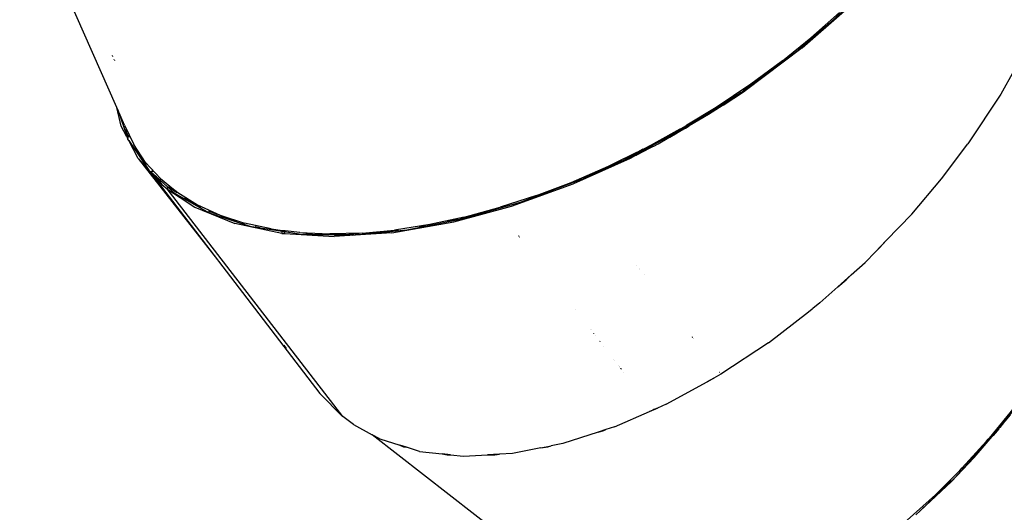
# Model space of a CAD drawing. Extents: x -6895 to 6895, y -7277 to 7277.
# Drawn here: x 1117 to 1880, y -2461 to -2078 of the extents above; entities that cross this region are included whole.
import ezdxf

# ---------------------------------------------------------------- set-up
doc = ezdxf.new("R2010")
doc.units = 0
doc.layers.get('0').update_dxf_attribs({"linetype": 'CONTINUOUS'})

# ---------------------------------------------------------------- blocks, each defined once
blk = doc.blocks.new('005371')
for p, q in [((1192.36, -2146.56), (1117.16, -1975.59)), ((1775.68, -2051.59), (1745.19, -2080.91)), ((1723.27, -2100.41), (1756.12, -2071.64)), ((1730.15, -2092.48), (1752.36, -2072.79)), ((1745.19, -2080.91), (1720.21, -2102.15)), ((1734.85, -2089.14), (1732.72, -2090.91)), ((1738.91, -2085.76), (1735.77, -2088.37)), ((1740.97, -2083.86), (1738.91, -2085.76)), ((1708.07, -2110.35), (1730.15, -2092.48)), ((1899.29, -2096.33), (1877.38, -2136.14)), ((1676.06, -2134.96), (1720.21, -2102.15)), ((1723.27, -2100.41), (1679.18, -2133.54)), ((1188.9, -2106.14), (1188.9, -2106.38)), ((1189.3, -2107.27), (1189.32, -2107.09)), ((1190.23, -2109.4), (1190.24, -2109.19)), ((1190.69, -2110.21), (1190.7, -2110.46)), ((1708.07, -2110.35), (1683.51, -2128.48)), ((1703.46, -2114.41), (1701.89, -2115.59)), ((1686.54, -2126.94), (1678.45, -2132.53)), ((1676.06, -2134.96), (1637.85, -2159.3)), ((1683.51, -2128.48), (1656.63, -2146.52)), ((1662.22, -2144.66), (1678.7, -2133.81)), ((1677.87, -2132.93), (1677.58, -2133.13)), ((1677.8, -2132.86), (1677.87, -2132.93)), ((1678.45, -2132.53), (1677.87, -2132.93)), ((1678.23, -2132.35), (1678.45, -2132.53)), ((1678.7, -2133.81), (1679.18, -2133.54)), ((1678.7, -2133.81), (1678.73, -2133.84)), ((1666.42, -2140.83), (1664.09, -2142.29)), ((1670.4, -2138.08), (1666.42, -2140.83)), ((1877.38, -2136.14), (1851.82, -2174.84)), ((1193.13, -2148.31), (1192.36, -2146.56)), ((1195.78, -2160.93), (1192.36, -2146.56)), ((1198.42, -2160.34), (1193.13, -2148.31)), ((1193.13, -2148.31), (1200.56, -2169.99)), ((1656.63, -2146.52), (1634.09, -2160.17)), ((1648.24, -2152.26), (1661.36, -2144.01)), ((1662.22, -2144.66), (1650.86, -2152.11)), ((1639.32, -2157.82), (1634.75, -2160.43)), ((1650.86, -2152.11), (1635.72, -2160.88)), ((1639.38, -2158.12), (1639.43, -2158)), ((1200.16, -2169.25), (1195.78, -2160.93)), ((1198.42, -2160.34), (1205.47, -2175.36)), ((1200.39, -2167.01), (1199.14, -2163.6)), ((1629.1, -2164.08), (1600.72, -2179.56)), ((1628.72, -2163.43), (1608.13, -2174.67)), ((1620.74, -2169.56), (1626.63, -2166.15)), ((1625.98, -2165.42), (1621.38, -2168.04)), ((1626.63, -2166.15), (1626.92, -2165.39)), ((1626.63, -2166.15), (1626.7, -2166.1)), ((1627.03, -2165.33), (1626.7, -2166.1)), ((1626.7, -2166.1), (1627.11, -2165.87)), ((1627.47, -2165.05), (1627.11, -2165.87)), ((1627.11, -2165.87), (1627.41, -2165.7)), ((1627.41, -2165.7), (1627.72, -2164.9)), ((1627.41, -2165.7), (1628.72, -2164.94)), ((1628.72, -2163.43), (1629.63, -2162.88)), ((1628.72, -2164.94), (1629.1, -2164.08)), ((1628.72, -2164.94), (1628.94, -2164.81)), ((1628.94, -2164.81), (1632.43, -2162.79)), ((1629.26, -2163.99), (1628.94, -2164.81)), ((1629.1, -2164.08), (1629.12, -2164.03)), ((1629.26, -2163.99), (1629.12, -2164.03)), ((1629.29, -2163.93), (1629.26, -2163.99)), ((1632.55, -2162.19), (1629.29, -2163.93)), ((1629.5, -2163.18), (1629.63, -2162.88)), ((1629.73, -2162.82), (1629.6, -2163.15)), ((1629.63, -2162.88), (1629.73, -2162.82)), ((1629.73, -2162.82), (1633.26, -2160.68)), ((1632.32, -2161.81), (1630.46, -2162.87)), ((1632.7, -2162.11), (1632.43, -2162.79)), ((1632.43, -2162.79), (1632.91, -2162.51)), ((1632.7, -2162.11), (1632.55, -2162.19)), ((1633.2, -2161.84), (1632.7, -2162.11)), ((1632.91, -2162.51), (1635.72, -2160.88)), ((1633.2, -2161.84), (1632.91, -2162.51)), ((1633.26, -2160.68), (1633.13, -2161.01)), ((1635.29, -2160.7), (1633.2, -2161.84)), ((1633.26, -2160.68), (1633.87, -2160.31)), ((1633.87, -2160.31), (1633.64, -2160.83)), ((1633.87, -2160.31), (1634.09, -2160.17)), ((1634.09, -2160.17), (1634.7, -2160.44)), ((1637.85, -2159.3), (1635.29, -2160.7)), ((1635.29, -2160.7), (1635.72, -2160.88)), ((1200.16, -2169.25), (1200.56, -2169.99)), ((1201.92, -2169.81), (1200.39, -2167.01)), ((1200.59, -2170.09), (1200.56, -2169.99)), ((1200.92, -2171.03), (1200.59, -2170.09)), ((1200.59, -2170.09), (1201.02, -2170.9)), ((1201.7, -2172.19), (1200.92, -2171.03)), ((1201.7, -2172.19), (1217.13, -2195.07)), ((1209.02, -2186.1), (1201.7, -2172.19)), ((1612.96, -2172.83), (1607.93, -2175.41)), ((1611.89, -2174.69), (1620.04, -2169.97)), ((1620.67, -2168.44), (1612.96, -2172.83)), ((1620.04, -2169.97), (1620.22, -2169.54)), ((1620.04, -2169.97), (1620.74, -2169.56)), ((1620.67, -2168.44), (1620.89, -2167.91)), ((1621.38, -2168.04), (1620.67, -2168.44)), ((1620.74, -2169.56), (1620.94, -2169.09)), ((1621.38, -2168.04), (1621.56, -2167.58)), ((1214.75, -2189.2), (1205.47, -2175.36)), ((1208.36, -2181.57), (1207.56, -2180.1)), ((1209.31, -2182.81), (1208.36, -2181.57)), ((1577.51, -2190.04), (1595.4, -2181.29)), ((1605.38, -2178.05), (1594.93, -2183.44)), ((1595.4, -2181.29), (1595.18, -2181.91)), ((1599.61, -2180.16), (1595.24, -2182.55)), ((1595.4, -2181.29), (1595.75, -2181.11)), ((1595.6, -2181.54), (1595.75, -2181.11)), ((1600.02, -2179.02), (1595.75, -2181.11)), ((1599.83, -2179.56), (1596.68, -2181.18)), ((1599.51, -2180.46), (1599.61, -2180.16)), ((1599.61, -2180.16), (1599.83, -2179.56)), ((1600.59, -2179.63), (1599.61, -2180.16)), ((1599.83, -2179.56), (1600.02, -2179.02)), ((1600.79, -2179.07), (1599.83, -2179.56)), ((1600.02, -2179.02), (1600.96, -2178.56)), ((1600.55, -2179.76), (1600.59, -2179.63)), ((1600.59, -2179.63), (1600.79, -2179.07)), ((1600.72, -2179.56), (1600.59, -2179.63)), ((1600.72, -2179.56), (1600.68, -2179.67)), ((1600.91, -2179.01), (1600.72, -2179.56)), ((1600.79, -2179.07), (1600.96, -2178.56)), ((1600.91, -2179.01), (1600.79, -2179.07)), ((1605.95, -2176.42), (1600.91, -2179.01)), ((1601.09, -2178.5), (1600.91, -2179.01)), ((1600.96, -2178.56), (1601.09, -2178.5)), ((1601.09, -2178.5), (1601.3, -2178.4)), ((1601.3, -2178.4), (1606.2, -2175.72)), ((1605.44, -2177.87), (1605.38, -2178.05)), ((1605.38, -2178.05), (1605.59, -2177.94)), ((1605.59, -2177.94), (1607.09, -2177.16)), ((1605.62, -2177.83), (1605.59, -2177.94)), ((1605.67, -2177.71), (1605.62, -2177.83)), ((1606.2, -2175.72), (1605.95, -2176.42)), ((1606.28, -2176.25), (1605.95, -2176.42)), ((1606.2, -2175.72), (1606.6, -2175.51)), ((1606.6, -2175.51), (1606.28, -2176.25)), ((1607.31, -2175.73), (1606.28, -2176.25)), ((1606.6, -2175.51), (1607.11, -2175.23)), ((1607.09, -2177.16), (1607.33, -2176.61)), ((1607.09, -2177.16), (1607.74, -2176.83)), ((1607.11, -2175.23), (1607.81, -2174.84)), ((1607.31, -2175.73), (1607.11, -2175.23)), ((1607.79, -2175.48), (1607.31, -2175.73)), ((1607.74, -2176.83), (1607.58, -2176.43)), ((1607.74, -2176.83), (1608.34, -2176.52)), ((1607.79, -2175.48), (1607.89, -2175.25)), ((1607.93, -2175.41), (1607.79, -2175.48)), ((1607.81, -2174.84), (1608.13, -2174.67)), ((1607.81, -2174.84), (1607.89, -2175.25)), ((1607.89, -2175.25), (1608.13, -2174.67)), ((1607.89, -2175.25), (1607.91, -2175.34)), ((1607.91, -2175.34), (1607.93, -2175.41)), ((1608.16, -2176.04), (1608.34, -2176.52)), ((1608.34, -2176.52), (1611.89, -2174.69)), ((1831.23, -2202.02), (1851.82, -2174.84)), ((1209.02, -2186.1), (1218.27, -2196.83)), ((1209.02, -2186.1), (1270.32, -2264.87)), ((1209.66, -2183.26), (1209.31, -2182.81)), ((1215.31, -2190.58), (1210.01, -2183.72)), ((1214.75, -2189.2), (1226.18, -2201.67)), ((1546.38, -2205.63), (1590.36, -2185.79)), ((1593.05, -2183.74), (1571.2, -2193.79)), ((1595.07, -2182), (1585.71, -2186.8)), ((1590.36, -2185.79), (1594.57, -2183.62)), ((1594.88, -2182.75), (1593.05, -2183.74)), ((1594.88, -2182.75), (1594.57, -2183.62)), ((1594.57, -2183.62), (1594.93, -2183.44)), ((1595.24, -2182.55), (1594.88, -2182.75)), ((1594.93, -2183.44), (1595.24, -2182.55)), ((1215.31, -2190.58), (1215.34, -2190.64)), ((1215.38, -2190.73), (1215.34, -2190.64)), ((1217.13, -2195.07), (1222.56, -2199.96)), ((1218.27, -2196.83), (1218.46, -2197.05)), ((1219.26, -2195.69), (1219.15, -2195.65)), ((1220.15, -2196.84), (1219.26, -2195.69)), ((1219.26, -2195.69), (1220.12, -2196.86)), ((1219.26, -2195.69), (1220.09, -2196.87)), ((1219.47, -2195.79), (1219.41, -2195.73)), ((1219.69, -2196), (1219.47, -2195.79)), ((1220.4, -2196.7), (1219.69, -2196)), ((1544.37, -2204.64), (1573.38, -2192.06)), ((1552.24, -2202.5), (1567.8, -2195.35)), ((1567.75, -2195.02), (1557.72, -2199.61)), ((1567.75, -2195.02), (1567.74, -2194.88)), ((1570.04, -2193.97), (1567.75, -2195.02)), ((1567.8, -2195.35), (1567.75, -2195.02)), ((1571.2, -2193.79), (1567.8, -2195.35)), ((1567.82, -2195.56), (1567.8, -2195.35)), ((1571.16, -2193.53), (1571.2, -2193.79)), ((1571.2, -2193.79), (1571.21, -2193.9)), ((1573.38, -2192.06), (1577.51, -2190.04)), ((1575.27, -2191.58), (1574.42, -2191.97)), ((1577.51, -2190.04), (1577.44, -2190.24)), ((1218.46, -2197.05), (1223.42, -2202.8)), ((1218.46, -2197.05), (1270.32, -2264.87)), ((1227.57, -2206.45), (1222.56, -2199.96)), ((1232.02, -2208.47), (1222.56, -2199.96)), ((1222.56, -2199.96), (1227.31, -2206.22)), ((1223.42, -2202.8), (1227.31, -2206.22)), ((1226.18, -2201.67), (1233.45, -2207.61)), ((1552.24, -2202.5), (1516.97, -2215.72)), ((1555.05, -2200.69), (1557.72, -2199.61)), ((1808.22, -2229.25), (1831.23, -2202.02)), ((1227.31, -2206.22), (1227.35, -2206.25)), ((1227.35, -2206.25), (1227.57, -2206.45)), ((1227.57, -2206.45), (1231.07, -2209.52)), ((1232.13, -2208.57), (1231.07, -2209.52)), ((1231.07, -2209.52), (1231.18, -2209.61)), ((1232.23, -2208.67), (1231.18, -2209.61)), ((1231.18, -2209.61), (1246.77, -2219.86)), ((1231.18, -2209.61), (1367.32, -2386.22)), ((1232.13, -2208.57), (1232.02, -2208.47)), ((1232.55, -2208.19), (1232.13, -2208.57)), ((1232.17, -2208.61), (1232.13, -2208.57)), ((1232.23, -2208.67), (1232.17, -2208.61)), ((1232.63, -2208.3), (1232.23, -2208.67)), ((1237.18, -2213.12), (1232.23, -2208.67)), ((1232.55, -2208.19), (1232.52, -2208.17)), ((1232.63, -2208.3), (1232.55, -2208.19)), ((1232.66, -2208.28), (1232.63, -2208.3)), ((1238.97, -2212.77), (1232.66, -2208.28)), ((1233.45, -2207.61), (1233.61, -2207.74)), ((1233.61, -2207.74), (1239.61, -2212.64)), ((1498.24, -2223.13), (1546.03, -2205.79)), ((1517.52, -2214.84), (1544.37, -2204.64)), ((1546.03, -2205.79), (1546.38, -2205.63)), ((1230.2, -2212.27), (1231.36, -2213.77)), ((1237.18, -2213.12), (1264.08, -2228.27)), ((1239.61, -2212.64), (1254.99, -2222.09)), ((1245.62, -2217.49), (1244.81, -2216.91)), ((1247.88, -2218.71), (1245.62, -2217.49)), ((1248, -2218.77), (1247.88, -2218.71)), ((1257.8, -2224.06), (1248, -2218.77)), ((1517.52, -2214.84), (1489.4, -2224.02)), ((1512.41, -2217.46), (1504.97, -2220.22)), ((1512.5, -2217.42), (1512.41, -2217.46)), ((1512.41, -2217.46), (1512.42, -2217.43)), ((1512.42, -2217.43), (1512.56, -2216.93)), ((1512.7, -2216.87), (1512.5, -2217.42)), ((1513.61, -2216.98), (1512.5, -2217.42)), ((1512.56, -2216.93), (1512.7, -2216.87)), ((1513.77, -2216.51), (1512.7, -2216.87)), ((1513.77, -2216.51), (1513.61, -2216.98)), ((1513.76, -2216.92), (1513.61, -2216.98)), ((1516.97, -2215.72), (1513.76, -2216.92)), ((1513.76, -2216.92), (1513.92, -2216.46)), ((1513.81, -2216.39), (1513.77, -2216.51)), ((1513.92, -2216.46), (1513.77, -2216.51)), ((1525.24, -2212.51), (1513.92, -2216.46)), ((1513.92, -2216.46), (1513.96, -2216.33)), ((1246.77, -2219.86), (1246.89, -2219.93)), ((1246.89, -2219.93), (1252.83, -2223.84)), ((1252.83, -2223.84), (1283.9, -2236.53)), ((1254.99, -2222.09), (1272.38, -2230.01)), ((1270.42, -2229.65), (1263.43, -2226.88)), ((1453.46, -2235.34), (1498.24, -2223.13)), ((1504.97, -2220.22), (1461.03, -2232.81)), ((1461.39, -2231.62), (1489.4, -2224.02)), ((1489.01, -2224.46), (1488.71, -2224.55)), ((1264.61, -2228.57), (1264.08, -2228.27)), ((1264.61, -2228.57), (1297, -2239.17)), ((1272.38, -2230.01), (1291.24, -2236.19)), ((1279.94, -2233.42), (1285.05, -2234.84)), ((1417.12, -2241.45), (1461.03, -2232.81)), ((1461.39, -2231.62), (1434.86, -2237.34)), ((1456.85, -2233.05), (1448.41, -2235.06)), ((1461.28, -2231.99), (1457.81, -2232.82)), ((1808.22, -2229.25), (1788.47, -2249.77)), ((1320.35, -2244.26), (1283.9, -2236.53)), ((1312.05, -2240.77), (1291.24, -2236.19)), ((1320.63, -2242.84), (1297, -2239.17)), ((1299.73, -2238.93), (1299.56, -2238.88)), ((1299.73, -2238.93), (1303.33, -2239.57)), ((1320.65, -2242.64), (1309.18, -2240.61)), ((1312.05, -2240.77), (1320.69, -2241.87)), ((1320.63, -2242.84), (1320.65, -2242.64)), ((1320.65, -2242.64), (1320.69, -2241.87)), ((1321.19, -2242.74), (1320.65, -2242.64)), ((1320.69, -2241.87), (1321.82, -2242.01)), ((1321.82, -2242.01), (1321.74, -2242.79)), ((1321.82, -2242.01), (1322.21, -2242.06)), ((1322.21, -2242.06), (1322.11, -2242.82)), ((1322.21, -2242.06), (1322.8, -2242.13)), ((1322.73, -2242.88), (1322.8, -2242.13)), ((1334.08, -2243.57), (1322.8, -2242.13)), ((1374.74, -2245.57), (1417.12, -2241.45)), ((1382.43, -2243.97), (1407.51, -2241.62)), ((1398.33, -2243.04), (1410.56, -2241.56)), ((1405.55, -2243.78), (1453.46, -2235.34)), ((1434.86, -2237.34), (1407.51, -2241.62)), ((1431.22, -2238.32), (1426.77, -2239.13)), ((1320.35, -2244.26), (1320.56, -2244.27)), ((1320.56, -2244.27), (1320.56, -2244.18)), ((1320.56, -2244.27), (1321.59, -2244.34)), ((1320.58, -2243.84), (1320.63, -2242.84)), ((1333.55, -2244.85), (1320.63, -2242.84)), ((1321.74, -2242.79), (1321.19, -2242.74)), ((1321.65, -2243.76), (1321.59, -2244.34)), ((1321.59, -2244.34), (1321.91, -2244.36)), ((1322.11, -2242.82), (1321.74, -2242.79)), ((1321.91, -2244.36), (1322, -2243.63)), ((1321.91, -2244.36), (1322.59, -2244.4)), ((1322.73, -2242.88), (1322.11, -2242.82)), ((1322.59, -2244.4), (1322.68, -2243.37)), ((1322.59, -2244.4), (1360.72, -2246.7)), ((1323.1, -2242.91), (1322.73, -2242.88)), ((1333.55, -2244.85), (1374.74, -2245.57)), ((1343.64, -2244.78), (1333.94, -2243.9)), ((1334.08, -2243.57), (1357.45, -2244.65)), ((1343.95, -2244.79), (1343.64, -2244.78)), ((1368.02, -2245.11), (1346.48, -2244.82)), ((1382.43, -2243.97), (1357.45, -2244.65)), ((1405.55, -2243.78), (1360.72, -2246.7)), ((1368.02, -2245.11), (1380.27, -2244.42)), ((1503.42, -2245.98), (1503.46, -2245.85)), ((1503.72, -2246.2), (1503.68, -2246.32)), ((1504.21, -2246.84), (1504.18, -2246.96)), ((1504.25, -2247.05), (1504.28, -2246.93)), ((1788.47, -2249.77), (1780.06, -2258.5)), ((1788.47, -2249.77), (1783.33, -2255.37)), ((1780.06, -2258.5), (1783.33, -2255.37)), ((1270.32, -2264.87), (1271.09, -2265.86)), ((1780.06, -2258.5), (1772.08, -2266.79)), ((1271.09, -2265.86), (1349.57, -2368.49)), ((1595.15, -2268.85), (1595.14, -2268.87)), ((1597.44, -2271.81), (1597.43, -2271.84)), ((1597.69, -2272.14), (1597.68, -2272.17)), ((1761.32, -2276.47), (1772.08, -2266.79)), ((1600.94, -2276.39), (1600.94, -2276.36)), ((1761.32, -2276.47), (1750.97, -2285.77)), ((1750.97, -2285.77), (1757.49, -2280.14)), ((1757.49, -2280.14), (1761.32, -2276.47)), ((1737.13, -2298.2), (1750.97, -2285.77)), ((1547.85, -2303.49), (1547.84, -2303.57)), ((1728.29, -2305.05), (1731.2, -2302.84)), ((1731.2, -2302.84), (1731.67, -2302.43)), ((1737.13, -2298.2), (1731.67, -2302.43)), ((1697.18, -2329.14), (1728.29, -2305.05)), ((1559.58, -2318.72), (1559.57, -2318.79)), ((1559.82, -2319.11), (1559.83, -2319.05)), ((1562.08, -2322.04), (1562.09, -2321.98)), ((1563.24, -2323.55), (1563.25, -2323.49)), ((1563.27, -2323.51), (1563.26, -2323.57)), ((1638.16, -2324.6), (1638.15, -2324.65)), ((1638.28, -2324.81), (1638.29, -2324.76)), ((1638.97, -2325.71), (1638.98, -2325.66)), ((1639.12, -2325.85), (1639.11, -2325.89)), ((1321.8, -2331.03), (1323.66, -2333.41)), ((1566.45, -2327.64), (1566.44, -2327.69)), ((1566.7, -2327.96), (1566.69, -2328.02)), ((1569.7, -2331.92), (1569.71, -2331.87)), ((1697.18, -2329.14), (1660.41, -2353.44)), ((1577.42, -2341.93), (1577.43, -2341.89)), ((1577.9, -2342.55), (1577.9, -2342.51)), ((1581.41, -2347.07), (1581.41, -2347.1)), ((1581.57, -2347.31), (1581.57, -2347.27)), ((1581.79, -2347.55), (1581.78, -2347.59)), ((1582.09, -2347.99), (1582.09, -2347.95)), ((1582.82, -2348.94), (1582.83, -2348.9)), ((1583.22, -2349.41), (1583.22, -2349.45)), ((1585.14, -2351.91), (1585.14, -2351.94)), ((1654.83, -2356.51), (1649.67, -2359.35)), ((1649.67, -2359.35), (1653.95, -2357.07)), ((1653.95, -2357.07), (1654.83, -2356.51)), ((1660.36, -2353.46), (1654.83, -2356.51)), ((1659.48, -2352.24), (1659.44, -2352.26)), ((1659.57, -2352.43), (1659.61, -2352.41)), ((1660.09, -2353.1), (1660.13, -2353.08)), ((1660.41, -2353.44), (1660.36, -2353.46)), ((1344.89, -2360.96), (1344.8, -2360.83)), ((1617.98, -2376.79), (1649.67, -2359.35)), ((1901.74, -2362.22), (1876.47, -2394.84)), ((1349.57, -2368.49), (1367.32, -2386.22)), ((1611.34, -2379.7), (1608.43, -2380.97)), ((1610.12, -2380.35), (1611.34, -2379.7)), ((1617.98, -2376.79), (1611.34, -2379.7)), ((1887.52, -2379.39), (1868.2, -2403.1)), ((1367.35, -2386.2), (1367.32, -2386.22)), ((1367.43, -2386.31), (1367.32, -2386.22)), ((1375.73, -2392.44), (1367.43, -2386.31)), ((1578.03, -2394.27), (1605.1, -2382.43)), ((1605.1, -2382.43), (1610.12, -2380.35)), ((1607.76, -2381.27), (1605.1, -2382.43)), ((1608.43, -2380.97), (1607.76, -2381.27)), ((1876.47, -2394.84), (1884.74, -2385.06)), ((1375.73, -2392.44), (1390.29, -2400.45)), ((1578.03, -2394.27), (1571.25, -2396.46)), ((1875.1, -2395.09), (1874.38, -2396.01)), ((1876.07, -2395.31), (1876.47, -2394.84)), ((1527.47, -2507.53), (1390.29, -2400.45)), ((1396.22, -2403.71), (1390.29, -2400.45)), ((1565.21, -2398.41), (1537.98, -2407.2)), ((1571.25, -2396.46), (1565.21, -2398.41)), ((1565.21, -2398.41), (1569.72, -2397.09)), ((1569.72, -2397.09), (1571.25, -2396.46)), ((1870.52, -2401.82), (1841.54, -2433.98)), ((1856.71, -2418.2), (1870.52, -2401.82)), ((1874.38, -2396.01), (1868.2, -2403.1)), ((1871.29, -2400.96), (1870.52, -2401.82)), ((1875.6, -2395.87), (1871.29, -2400.96)), ((1874.41, -2397.51), (1871.29, -2400.96)), ((1875.63, -2395.93), (1874.41, -2397.51)), ((1876.07, -2395.31), (1875.63, -2395.93)), ((1396.22, -2403.71), (1411.57, -2408.54)), ((1411.57, -2408.54), (1414.42, -2409.74)), ((1416.71, -2410.16), (1411.57, -2408.54)), ((1414.42, -2409.74), (1416.71, -2410.16)), ((1426.82, -2413.34), (1416.71, -2410.16)), ((1520.82, -2410.61), (1528.93, -2409)), ((1520.82, -2410.61), (1526.28, -2409.77)), ((1526.28, -2409.77), (1528.93, -2409)), ((1537.98, -2407.2), (1528.93, -2409)), ((1847.44, -2426.23), (1866.14, -2405.46)), ((1866.14, -2405.46), (1859.05, -2413.6)), ((1866.14, -2405.46), (1867.55, -2403.9)), ((1867.55, -2403.9), (1868.2, -2403.1)), ((1426.82, -2413.34), (1444.39, -2415.28)), ((1444.39, -2415.28), (1448.28, -2416)), ((1450.96, -2416), (1444.39, -2415.28)), ((1448.28, -2416), (1450.96, -2416)), ((1450.96, -2416), (1460.97, -2417.1)), ((1460.97, -2417.1), (1479.71, -2416.04)), ((1488.79, -2415.52), (1479.71, -2416.04)), ((1479.71, -2416.04), (1485.37, -2416.04)), ((1485.37, -2416.04), (1488.79, -2415.52)), ((1499.02, -2414.94), (1488.79, -2415.52)), ((1520.82, -2410.61), (1499.02, -2414.94)), ((1856.71, -2418.2), (1839.17, -2436.7)), ((1828.26, -2445.46), (1843.9, -2429.77)), ((1842.88, -2430.89), (1834.47, -2439.64)), ((1843.9, -2429.77), (1842.88, -2430.89)), ((1843.9, -2429.77), (1845.57, -2428.1)), ((1845.57, -2428.1), (1847.44, -2426.23)), ((1814.81, -2459.37), (1839.17, -2436.7)), ((1841.54, -2433.98), (1815.5, -2458.65)), ((1834.47, -2439.64), (1828.26, -2445.46)), ((1826.65, -2447.07), (1804.74, -2466.78)), ((1826.65, -2447.07), (1828.26, -2445.46)), ((1811.35, -2462.58), (1814.81, -2459.37)), ((1815.5, -2458.65), (1814.81, -2459.37))]:
    blk.add_line(p, q)

msp = doc.modelspace()

# ---------------------------------------------------------------- block references
at = {"ltscale": 100}
msp.add_blockref('005371', (0, 0), dxfattribs=at)

doc.saveas('drawing.dxf')
